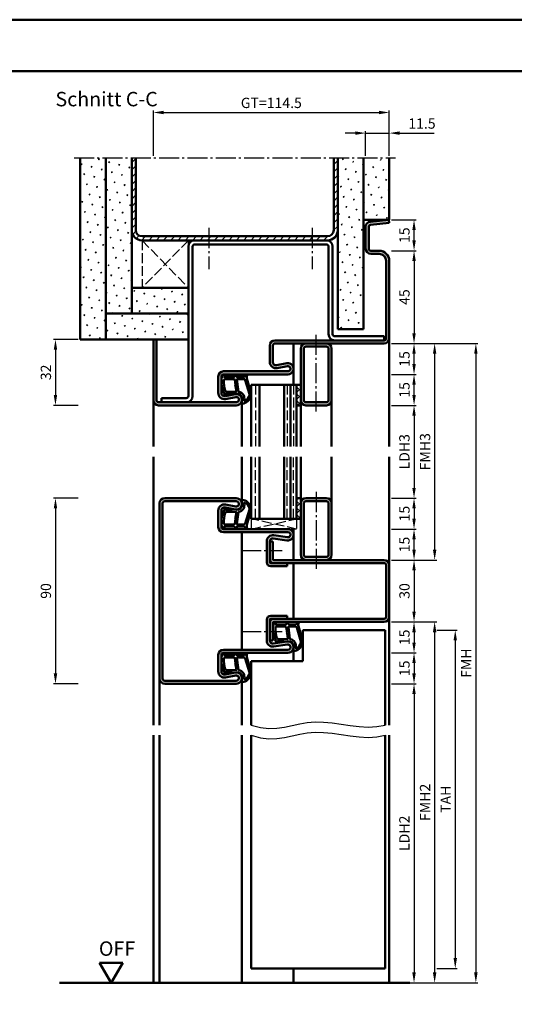
# Model space of a CAD drawing. Units: millimetres. Extents: x 0 to 6300, y -31 to 743.
# Drawn here: x 5795 to 6035, y 265 to 743 of the extents above; entities that cross this region are included whole.
import ezdxf

# ---------------------------------------------------------------- set-up
doc = ezdxf.new("R2010")
doc.units = ezdxf.units.MM
doc.linetypes.add('AM_DIN_F_W050', pattern=[6.25, 4.75, -1.5])
doc.linetypes.add('AM_DIN_G_W050', pattern=[13.75, 9.75, -1.5, 1, -1.5])
for name, color, linetype, lineweight in [('AM_0', 7, 'Continuous', 50), ('AM_1', 14, 'Continuous', 50), ('AM_3', 6, 'AM_DIN_F_W050', 25), ('AM_4', 3, 'Continuous', 25), ('AM_5', 3, 'Continuous', 25), ('AM_7', 4, 'AM_DIN_G_W050', 25), ('AM_8', 1, 'Continuous', 25), ('AM_BOR', 7, 'Continuous', 50)]:
    doc.layers.add(name, color=color, linetype=linetype, lineweight=lineweight)
doc.layers.add('AM_12', color=7, linetype='Continuous', lineweight=50, plot=False)
doc.styles.get("Standard").update_dxf_attribs({"font": 'ISOCP.SHX'})
doc.dimstyles.new('AM_DIN$0', dxfattribs={"dimtxt": 5, "dimasz": 5, "dimexe": 1, "dimexo": 1, "dimgap": 1.5, "dimtad": 1, "dimdsep": 46, "dimtxsty": 'Standard', "dimcen": 0, "dimclrd": 256, "dimclre": 256, "dimclrt": 2, "dimazin": 2, "dimtp": 0.1, "dimtm": 0.1, "dimtfac": 0.71, "dimtmove": 0, "dimatfit": 3, "dimfxl": 0, "dimlwd": -1, "dimlwe": -1, "dimarcsym": 0})
pattern_1 = [(135, (9562, 67), (-1.6263456, -1.6263456), []), (225, (9562, 67), (1.6263456, -1.6263456), [])]
pattern_2 = [(45, (9562, 67), (-1.314801, 4.906903), [0.635, -4.445]), (135, (9562.2245, 67.2245), (-4.9069032, 1.3148007), [0.3175, -8.481318]), (135, (9562.2806, 67.2806), (-4.9069032, 1.3148007), [0.254, -8.544818]), (135, (9562.1684, 67.1684), (-4.9069032, 1.3148007), [0.254, -8.544818]), (105, (9562.3368, 67.3368), (-4.906903, 1.314801), [0.2032, -4.8768]), (165, (9562.1123, 67.1122), (-3.5921024, -3.5921024), [0.2032, -4.8768])]

# ---------------------------------------------------------------- blocks, each defined once
blk = doc.blocks.new('DIN_A3_BOS')
at = {"layer": 'AM_12'}
blk.add_lwpolyline([(0, 0), (420, 0), (420, 297), (0, 297)], close=True, dxfattribs=at)
at = {"layer": 'AM_BOR'}
blk.add_lwpolyline([(20, 10), (410, 10), (410, 287), (20, 287)], close=True, dxfattribs=at)
blk = doc.blocks.new('*D464')
at = {"layer": 'AM_5', "linetype": 'ByBlock'}
for p, q in [((5823, 510.5), (5811, 510.5)), ((5812, 505.5), (5812, 425.5)), ((5823, 420.5), (5811, 420.5))]:
    blk.add_line(p, q, dxfattribs=at)
at = {"layer": 'AM_5'}
for points in [[(5811.17, 505.5), (5812.83, 505.5), (5812, 510.5)], [(5811.17, 425.5), (5812.83, 425.5), (5812, 420.5)]]:
    blk.add_solid(points, dxfattribs=at)
at = {"layer": 'Defpoints', "color": 0}
for p in [(5824, 510.5), (5812, 420.5), (5824, 420.5)]:
    blk.add_point(p, dxfattribs=at)
at = {"layer": 'AM_5', "color": 2, "insert": (5808, 465.5), "char_height": 5, "attachment_point": 5, "rotation": 90}
blk.add_mtext('90', dxfattribs=at)
blk = doc.blocks.new('*D468')
at = {"layer": 'AM_5', "linetype": 'ByBlock'}
for p, q in [((5975, 555.5), (5987, 555.5)), ((5986, 550.5), (5986, 515.5)), ((5975, 510.5), (5987, 510.5))]:
    blk.add_line(p, q, dxfattribs=at)
at = {"layer": 'AM_5'}
for points in [[(5985.17, 550.5), (5986.83, 550.5), (5986, 555.5)], [(5985.17, 515.5), (5986.83, 515.5), (5986, 510.5)]]:
    blk.add_solid(points, dxfattribs=at)
at = {"layer": 'Defpoints', "color": 0}
for p in [(5974, 555.5), (5974, 510.5), (5986, 510.5)]:
    blk.add_point(p, dxfattribs=at)
at = {"layer": 'AM_5', "color": 2, "insert": (5981.97, 533), "char_height": 5, "attachment_point": 5, "rotation": 90}
blk.add_mtext('LDH3', dxfattribs=at)
blk = doc.blocks.new('*D469')
at = {"layer": 'AM_5', "linetype": 'ByBlock'}
for p, q in [((5975, 510.5), (5987, 510.5)), ((5986, 505.5), (5986, 500.5)), ((5975, 495.5), (5987, 495.5))]:
    blk.add_line(p, q, dxfattribs=at)
at = {"layer": 'AM_5'}
for points in [[(5985.17, 505.5), (5986.83, 505.5), (5986, 510.5)], [(5985.17, 500.5), (5986.83, 500.5), (5986, 495.5)]]:
    blk.add_solid(points, dxfattribs=at)
at = {"layer": 'Defpoints', "color": 0}
for p in [(5974, 510.5), (5974, 495.5), (5986, 495.5)]:
    blk.add_point(p, dxfattribs=at)
at = {"layer": 'AM_5', "color": 2, "insert": (5982, 503), "char_height": 5, "attachment_point": 5, "rotation": 90}
blk.add_mtext('15', dxfattribs=at)
blk = doc.blocks.new('*D470')
at = {"layer": 'AM_5', "linetype": 'ByBlock'}
for p, q in [((5975, 495.5), (5987, 495.5)), ((5986, 485.5), (5986, 490.5)), ((5975, 480.5), (5987, 480.5))]:
    blk.add_line(p, q, dxfattribs=at)
at = {"layer": 'AM_5'}
for points in [[(5985.17, 490.5), (5986.83, 490.5), (5986, 495.5)], [(5985.17, 485.5), (5986.83, 485.5), (5986, 480.5)]]:
    blk.add_solid(points, dxfattribs=at)
at = {"layer": 'Defpoints', "color": 0}
for p in [(5974, 495.5), (5986, 495.5), (5974, 480.5)]:
    blk.add_point(p, dxfattribs=at)
at = {"layer": 'AM_5', "color": 2, "insert": (5982, 488), "char_height": 5, "attachment_point": 5, "rotation": 90}
blk.add_mtext('15', dxfattribs=at)
blk = doc.blocks.new('*D471')
at = {"layer": 'AM_5', "linetype": 'ByBlock'}
for p, q in [((5975, 480.5), (5987, 480.5)), ((5986, 475.5), (5986, 455.5)), ((5975, 450.5), (5987, 450.5))]:
    blk.add_line(p, q, dxfattribs=at)
at = {"layer": 'AM_5'}
for points in [[(5985.17, 475.5), (5986.83, 475.5), (5986, 480.5)], [(5985.17, 455.5), (5986.83, 455.5), (5986, 450.5)]]:
    blk.add_solid(points, dxfattribs=at)
at = {"layer": 'Defpoints', "color": 0}
for p in [(5974, 480.5), (5974, 450.5), (5986, 450.5)]:
    blk.add_point(p, dxfattribs=at)
at = {"layer": 'AM_5', "color": 2, "insert": (5982, 465.5), "char_height": 5, "attachment_point": 5, "rotation": 90}
blk.add_mtext('30', dxfattribs=at)
blk = doc.blocks.new('*D472')
at = {"layer": 'AM_5', "linetype": 'ByBlock'}
for p, q in [((5975, 450.5), (5987, 450.5)), ((5986, 445.5), (5986, 440.5)), ((5975, 435.5), (5987, 435.5))]:
    blk.add_line(p, q, dxfattribs=at)
at = {"layer": 'AM_5'}
for points in [[(5985.17, 445.5), (5986.83, 445.5), (5986, 450.5)], [(5985.17, 440.5), (5986.83, 440.5), (5986, 435.5)]]:
    blk.add_solid(points, dxfattribs=at)
at = {"layer": 'Defpoints', "color": 0}
for p in [(5974, 450.5), (5974, 435.5), (5986, 435.5)]:
    blk.add_point(p, dxfattribs=at)
at = {"layer": 'AM_5', "color": 2, "insert": (5982, 443), "char_height": 5, "attachment_point": 5, "rotation": 90}
blk.add_mtext('15', dxfattribs=at)
blk = doc.blocks.new('*D473')
at = {"layer": 'AM_5', "linetype": 'ByBlock'}
for p, q in [((5975, 435.5), (5987, 435.5)), ((5986, 430.5), (5986, 425.5)), ((5975, 420.5), (5987, 420.5))]:
    blk.add_line(p, q, dxfattribs=at)
at = {"layer": 'AM_5'}
for points in [[(5985.17, 430.5), (5986.83, 430.5), (5986, 435.5)], [(5985.17, 425.5), (5986.83, 425.5), (5986, 420.5)]]:
    blk.add_solid(points, dxfattribs=at)
at = {"layer": 'Defpoints', "color": 0}
for p in [(5974, 435.5), (5974, 420.5), (5986, 420.5)]:
    blk.add_point(p, dxfattribs=at)
at = {"layer": 'AM_5', "color": 2, "insert": (5982, 428), "char_height": 5, "attachment_point": 5, "rotation": 90}
blk.add_mtext('15', dxfattribs=at)
blk = doc.blocks.new('*D474')
at = {"layer": 'AM_5', "linetype": 'ByBlock'}
for p, q in [((5975, 420.5), (5987, 420.5)), ((5986, 415.5), (5986, 280.5)), ((5975, 275.5), (5987, 275.5))]:
    blk.add_line(p, q, dxfattribs=at)
at = {"layer": 'AM_5'}
for points in [[(5985.17, 415.5), (5986.83, 415.5), (5986, 420.5)], [(5985.17, 280.5), (5986.83, 280.5), (5986, 275.5)]]:
    blk.add_solid(points, dxfattribs=at)
at = {"layer": 'Defpoints', "color": 0}
for p in [(5974, 420.5), (5974, 275.5), (5986, 275.5)]:
    blk.add_point(p, dxfattribs=at)
at = {"layer": 'AM_5', "color": 2, "insert": (5981.97, 348), "char_height": 5, "attachment_point": 5, "rotation": 90}
blk.add_mtext('LDH2', dxfattribs=at)
blk = doc.blocks.new('*D475')
at = {"layer": 'AM_5', "linetype": 'ByBlock'}
for p, q in [((5975, 450.5), (5997, 450.5)), ((5996, 445.5), (5996, 280.5)), ((5975, 275.5), (5997, 275.5))]:
    blk.add_line(p, q, dxfattribs=at)
at = {"layer": 'AM_5'}
for points in [[(5995.17, 445.5), (5996.83, 445.5), (5996, 450.5)], [(5995.17, 280.5), (5996.83, 280.5), (5996, 275.5)]]:
    blk.add_solid(points, dxfattribs=at)
at = {"layer": 'Defpoints', "color": 0}
for p in [(5974, 450.5), (5974, 275.5), (5996, 275.5)]:
    blk.add_point(p, dxfattribs=at)
at = {"layer": 'AM_5', "color": 2, "insert": (5992, 363), "char_height": 5, "attachment_point": 5, "rotation": 90}
blk.add_mtext('FMH2', dxfattribs=at)
blk = doc.blocks.new('*D476')
at = {"layer": 'AM_5', "linetype": 'ByBlock'}
for p, q in [((5997, 446.5), (6007, 446.5)), ((6006, 441.5), (6006, 287.5)), ((5997, 282.5), (6007, 282.5))]:
    blk.add_line(p, q, dxfattribs=at)
at = {"layer": 'AM_5'}
for points in [[(6005.17, 441.5), (6006.83, 441.5), (6006, 446.5)], [(6005.17, 287.5), (6006.83, 287.5), (6006, 282.5)]]:
    blk.add_solid(points, dxfattribs=at)
at = {"layer": 'Defpoints', "color": 0}
for p in [(5996, 446.5), (5996, 282.5), (6006, 282.5)]:
    blk.add_point(p, dxfattribs=at)
at = {"layer": 'AM_5', "color": 2, "insert": (6002, 364.5), "char_height": 5, "attachment_point": 5, "rotation": 90}
blk.add_mtext('TAH', dxfattribs=at)
blk = doc.blocks.new('*D498')
at = {"layer": 'AM_5', "linetype": 'ByBlock'}
for p, q in [((5975, 570.5), (5987, 570.5)), ((5986, 560.5), (5986, 565.5)), ((5975, 555.5), (5987, 555.5))]:
    blk.add_line(p, q, dxfattribs=at)
at = {"layer": 'AM_5'}
for points in [[(5985.17, 565.5), (5986.83, 565.5), (5986, 570.5)], [(5985.17, 560.5), (5986.83, 560.5), (5986, 555.5)]]:
    blk.add_solid(points, dxfattribs=at)
at = {"layer": 'Defpoints', "color": 0}
for p in [(5974, 570.5), (5986, 570.5), (5974, 555.5)]:
    blk.add_point(p, dxfattribs=at)
at = {"layer": 'AM_5', "color": 2, "insert": (5982, 563), "char_height": 5, "attachment_point": 5, "rotation": 90}
blk.add_mtext('15', dxfattribs=at)
blk = doc.blocks.new('*D499')
at = {"layer": 'AM_5', "linetype": 'ByBlock'}
for p, q in [((5975, 585.5), (5987, 585.5)), ((5986, 575.5), (5986, 580.5)), ((5975, 570.5), (5987, 570.5))]:
    blk.add_line(p, q, dxfattribs=at)
at = {"layer": 'AM_5'}
for points in [[(5985.17, 580.5), (5986.83, 580.5), (5986, 585.5)], [(5985.17, 575.5), (5986.83, 575.5), (5986, 570.5)]]:
    blk.add_solid(points, dxfattribs=at)
at = {"layer": 'Defpoints', "color": 0}
for p in [(5974, 585.5), (5986, 585.5), (5974, 570.5)]:
    blk.add_point(p, dxfattribs=at)
at = {"layer": 'AM_5', "color": 2, "insert": (5982, 578), "char_height": 5, "attachment_point": 5, "rotation": 90}
blk.add_mtext('15', dxfattribs=at)
blk = doc.blocks.new('*D500')
at = {"layer": 'AM_5', "linetype": 'ByBlock'}
for p, q in [((5975, 630.5), (5987, 630.5)), ((5986, 625.5), (5986, 590.5)), ((5975, 585.5), (5987, 585.5))]:
    blk.add_line(p, q, dxfattribs=at)
at = {"layer": 'AM_5'}
for points in [[(5985.17, 625.5), (5986.83, 625.5), (5986, 630.5)], [(5985.17, 590.5), (5986.83, 590.5), (5986, 585.5)]]:
    blk.add_solid(points, dxfattribs=at)
at = {"layer": 'Defpoints', "color": 0}
for p in [(5974, 630.5), (5974, 585.5), (5986, 585.5)]:
    blk.add_point(p, dxfattribs=at)
at = {"layer": 'AM_5', "color": 2, "insert": (5982, 608), "char_height": 5, "attachment_point": 5, "rotation": 90}
blk.add_mtext('45', dxfattribs=at)
blk = doc.blocks.new('*D501')
at = {"layer": 'AM_5', "linetype": 'ByBlock'}
for p, q in [((5975, 645.5), (5987, 645.5)), ((5986, 635.5), (5986, 640.5)), ((5975, 630.5), (5987, 630.5))]:
    blk.add_line(p, q, dxfattribs=at)
at = {"layer": 'AM_5'}
for points in [[(5985.17, 640.5), (5986.83, 640.5), (5986, 645.5)], [(5985.17, 635.5), (5986.83, 635.5), (5986, 630.5)]]:
    blk.add_solid(points, dxfattribs=at)
at = {"layer": 'Defpoints', "color": 0}
for p in [(5974, 645.5), (5986, 645.5), (5974, 630.5)]:
    blk.add_point(p, dxfattribs=at)
at = {"layer": 'AM_5', "color": 2, "insert": (5982, 638), "char_height": 5, "attachment_point": 5, "rotation": 90}
blk.add_mtext('15', dxfattribs=at)
blk = doc.blocks.new('*D502')
at = {"layer": 'AM_5', "linetype": 'ByBlock'}
for p, q in [((5823, 587.5), (5811, 587.5)), ((5812, 582.5), (5812, 560.5)), ((5823, 555.5), (5811, 555.5))]:
    blk.add_line(p, q, dxfattribs=at)
at = {"layer": 'AM_5'}
for points in [[(5811.17, 582.5), (5812.83, 582.5), (5812, 587.5)], [(5811.17, 560.5), (5812.83, 560.5), (5812, 555.5)]]:
    blk.add_solid(points, dxfattribs=at)
at = {"layer": 'Defpoints', "color": 0}
for p in [(5824, 587.5), (5812, 555.5), (5824, 555.5)]:
    blk.add_point(p, dxfattribs=at)
at = {"layer": 'AM_5', "color": 2, "insert": (5808, 571.5), "char_height": 5, "attachment_point": 5, "rotation": 90}
blk.add_mtext('32', dxfattribs=at)
blk = doc.blocks.new('*D504')
at = {"layer": 'AM_5', "linetype": 'ByBlock'}
for p, q in [((5957.5, 687.5), (5952.5, 687.5)), ((5962.5, 676.5), (5962.5, 688.5)), ((5962.5, 687.5), (5974, 687.5)), ((5974, 676.5), (5974, 688.5)), ((5979, 687.5), (5995.71, 687.5))]:
    blk.add_line(p, q, dxfattribs=at)
at = {"layer": 'AM_5'}
for points in [[(5957.5, 688.33), (5957.5, 686.67), (5962.5, 687.5)], [(5979, 688.33), (5979, 686.67), (5974, 687.5)]]:
    blk.add_solid(points, dxfattribs=at)
at = {"layer": 'Defpoints', "color": 0}
for p in [(5974, 687.5), (5962.5, 675.5), (5974, 675.5)]:
    blk.add_point(p, dxfattribs=at)
at = {"layer": 'AM_5', "color": 2, "insert": (5989.85, 691.5), "char_height": 5, "attachment_point": 5}
blk.add_mtext('11.5', dxfattribs=at)
blk = doc.blocks.new('*D505')
at = {"layer": 'AM_5', "linetype": 'ByBlock'}
for p, q in [((5859.5, 676.5), (5859.5, 698.5)), ((5864.5, 697.5), (5969, 697.5)), ((5974, 676.5), (5974, 698.5))]:
    blk.add_line(p, q, dxfattribs=at)
at = {"layer": 'AM_5'}
for points in [[(5864.5, 698.33), (5864.5, 696.67), (5859.5, 697.5)], [(5969, 698.33), (5969, 696.67), (5974, 697.5)]]:
    blk.add_solid(points, dxfattribs=at)
at = {"layer": 'Defpoints', "color": 0}
for p in [(5974, 697.5), (5859.5, 675.5), (5974, 675.5)]:
    blk.add_point(p, dxfattribs=at)
at = {"layer": 'AM_5', "color": 2, "insert": (5916.75, 701.51), "char_height": 5, "attachment_point": 5}
blk.add_mtext('GT=114.5', dxfattribs=at)
blk = doc.blocks.new('*D506')
at = {"layer": 'AM_5', "linetype": 'ByBlock'}
for p, q in [((5975, 585.5), (5997, 585.5)), ((5996, 580.5), (5996, 485.5)), ((5975, 480.5), (5997, 480.5))]:
    blk.add_line(p, q, dxfattribs=at)
at = {"layer": 'AM_5'}
for points in [[(5995.17, 580.5), (5996.83, 580.5), (5996, 585.5)], [(5995.17, 485.5), (5996.83, 485.5), (5996, 480.5)]]:
    blk.add_solid(points, dxfattribs=at)
at = {"layer": 'Defpoints', "color": 0}
for p in [(5974, 585.5), (5974, 480.5), (5996, 480.5)]:
    blk.add_point(p, dxfattribs=at)
at = {"layer": 'AM_5', "color": 2, "insert": (5992, 533), "char_height": 5, "attachment_point": 5, "rotation": 90}
blk.add_mtext('FMH3', dxfattribs=at)
blk = doc.blocks.new('*D503')
at = {"layer": 'AM_5', "linetype": 'ByBlock'}
for p, q in [((5975, 585.5), (6017, 585.5)), ((6016, 580.5), (6016, 280.5)), ((5975, 275.5), (6017, 275.5))]:
    blk.add_line(p, q, dxfattribs=at)
at = {"layer": 'AM_5'}
for points in [[(6015.17, 580.5), (6016.83, 580.5), (6016, 585.5)], [(6015.17, 280.5), (6016.83, 280.5), (6016, 275.5)]]:
    blk.add_solid(points, dxfattribs=at)
at = {"layer": 'Defpoints', "color": 0}
for p in [(5974, 585.5), (5974, 275.5), (6016, 275.5)]:
    blk.add_point(p, dxfattribs=at)
at = {"layer": 'AM_5', "color": 2, "insert": (6012, 430.5), "char_height": 5, "attachment_point": 5, "rotation": 90}
blk.add_mtext('FMH', dxfattribs=at)
blk = doc.blocks.new('OFF Symbol ab Maßstab 1 2.5')
at = {"layer": 'AM_0'}
for p, q in [((5.62, 9.74), (-5.62, 9.74)), ((0, 0), (-5.62, 9.74)), ((0, 0), (5.62, 9.74))]:
    blk.add_line(p, q, dxfattribs=at)
at = {"layer": 'AM_0', "insert": (-5.92, 20.09), "char_height": 7, "width": 28.3139, "attachment_point": 1}
blk.add_mtext('OFF', dxfattribs=at)

msp = doc.modelspace()

# ---------------------------------------------------------------- hatches: boundary and pattern name
at = {"layer": 'AM_8'}
h = msp.add_hatch(dxfattribs=at)
h.set_pattern_fill('SWAMP', color=256, scale=0.2, angle=45)
h.set_pattern_definition(pattern_2)
h.paths.add_polyline_path([(5836.5, 675.5), (5824, 675.5), (5824, 587.5), (5836.5, 587.5)])
h = msp.add_hatch(dxfattribs=at)
h.set_pattern_fill('SWAMP', color=256, scale=0.2, angle=45)
h.set_pattern_definition(pattern_2)
h.paths.add_polyline_path([(5849, 675.5), (5836.5, 675.5), (5836.5, 600), (5849, 600)])
h = msp.add_hatch(dxfattribs=at)
h.set_pattern_fill('_U', color=256, scale=2.5, angle=45, pattern_type=0)
h.set_pattern_definition([(45, (9562, 87), (-1.767767, 1.767767), [])])
h.paths.add_polyline_path([(5854, 637.5, -0.4142136), (5851, 640.5), (5851, 675.5), (5849, 675.5), (5849, 640.5, 0.4142136), (5854, 635.5), (5944, 635.5, 0.4142136), (5949, 640.5), (5949, 675.5), (5947, 675.5), (5947, 640.5, -0.4142136), (5944, 637.5)])
h = msp.add_hatch(dxfattribs=at)
h.set_pattern_fill('SWAMP', color=256, scale=0.2, angle=45)
h.set_pattern_definition(pattern_2)
h.paths.add_polyline_path([(5949, 592.5), (5961.5, 592.5), (5961.5, 675.5), (5949, 675.5)])
h = msp.add_hatch(dxfattribs=at)
h.set_pattern_fill('SWAMP', color=256, scale=0.2, angle=45)
h.set_pattern_definition(pattern_2)
h.paths.add_polyline_path([(5961.5, 645.5), (5974, 645.5), (5974, 675.5), (5961.5, 675.5)])
h = msp.add_hatch(color=256, dxfattribs=at)
h.dxf.hatch_style = 1
h.paths.add_polyline_path([(5974, 625.5, 0.4142136), (5969, 630.5), (5965, 630.5, -0.4142136), (5964, 631.5), (5964, 642.057, -0.383864), (5964.895, 643.051), (5974, 644.008), (5973.843, 645.5), (5964.739, 644.543, 0.383864), (5962.5, 642.057), (5962.5, 631.5, 0.4142136), (5965, 629), (5969, 629, -0.4142136), (5972.5, 625.5), (5972.5, 588, -0.4142136), (5971.5, 587), (5918.5, 587, 0.4142136), (5916, 584.5), (5916, 576.5, 0.4693847), (5919.551, 573.551), (5924.521, 574.479, -1.0968549), (5924.75, 572), (5893.5, 572, 0.4142136), (5891, 569.5), (5891, 561.5, 0.4693847), (5894.551, 558.551), (5899.521, 559.479, -1.0968549), (5899.75, 557), (5862, 557, -0.4142136), (5861, 558), (5861, 587.5), (5859.5, 587.5), (5859.5, 558, 0.4142136), (5862, 555.5), (5899.75, 555.5, 1.0968549), (5899.245, 560.953), (5894.275, 560.025, -0.4693847), (5892.5, 561.5), (5892.5, 569.5, -0.4142136), (5893.5, 570.5), (5924.75, 570.5, 1.0968549), (5924.245, 575.953), (5919.275, 575.025, -0.4693847), (5917.5, 576.5), (5917.5, 584.5, -0.4142136), (5918.5, 585.5), (5971.5, 585.5, 0.4142136), (5974, 588)])
h = msp.add_hatch(dxfattribs=at)
h.set_pattern_fill('SWAMP', color=256, scale=0.2, angle=45)
h.set_pattern_definition(pattern_2)
h.paths.add_polyline_path([(5876.5, 600), (5876.5, 612.5), (5849, 612.5), (5849, 600)])
h = msp.add_hatch(dxfattribs=at)
h.set_pattern_fill('SWAMP', color=256, scale=0.2, angle=45)
h.set_pattern_definition(pattern_2)
h.paths.add_polyline_path([(5836.5, 600), (5836.5, 587.5), (5876.5, 587.5), (5876.5, 600)])
h = msp.add_hatch(color=256, dxfattribs=at)
h.dxf.hatch_style = 1
h.paths.add_polyline_path([(5943.5, 555.5, 0.4142136), (5946, 558), (5946, 583, 0.4142136), (5943.5, 585.5), (5933.5, 585.5, 0.4142136), (5931, 583), (5931, 558, 0.4142136), (5933.5, 555.5)])
h.paths.add_polyline_path([(5943.5, 557), (5933.5, 557, -0.4142136), (5932.5, 558), (5932.5, 583, -0.4142136), (5933.5, 584), (5943.5, 584, -0.4142136), (5944.5, 583), (5944.5, 558, -0.4142136)], flags=16)
h = msp.add_hatch(dxfattribs=at)
h.set_pattern_fill('_U', color=256, scale=2.3, angle=135, double=1, pattern_type=0)
h.set_pattern_definition(pattern_1)
h.paths.add_polyline_path([(5929, 565.5), (5929, 555.5), (5931, 555.5), (5931, 565.5)])
h = msp.add_hatch(color=256, dxfattribs=at)
h.dxf.hatch_style = 1
h.paths.add_polyline_path([(5924.75, 494, -1.0753541), (5924.569, 491.513), (5917.934, 492.483, 0.4574018), (5914.5, 489.515), (5914.5, 479.5, 0.4142136), (5916.5, 477.5), (5924.5, 477.5), (5924.5, 479), (5916.5, 479, -0.4142136), (5916, 479.5), (5916, 489.515, -0.4574018), (5917.717, 490.999), (5924.352, 490.029, 1.0753541), (5924.75, 495.5), (5893.5, 495.5, -0.4142136), (5892.5, 496.5), (5892.5, 504.5, -0.4693847), (5894.275, 505.975), (5899.245, 505.047, 1.0968549), (5899.75, 510.5), (5865, 510.5, 0.4142136), (5862.5, 508), (5862.5, 423, 0.4142136), (5865, 420.5), (5899.75, 420.5, 1.0968549), (5899.245, 425.953), (5894.275, 425.025, -0.4693847), (5892.5, 426.5), (5892.5, 434.5, -0.4142136), (5893.5, 435.5), (5924.75, 435.5, 1.0753541), (5924.352, 440.971), (5917.717, 440.001, -0.4574018), (5916, 441.485), (5916, 451.5, -0.4142136), (5916.5, 452), (5924.5, 452), (5924.5, 453.5), (5916.5, 453.5, 0.4142136), (5914.5, 451.5), (5914.5, 441.485, 0.4574018), (5917.934, 438.517), (5924.569, 439.487, -1.0753541), (5924.75, 437), (5893.5, 437, 0.4142136), (5891, 434.5), (5891, 426.5, 0.4693847), (5894.551, 423.551), (5899.521, 424.479, -1.0968549), (5899.75, 422), (5865, 422, -0.4142136), (5864, 423), (5864, 508, -0.4142136), (5865, 509), (5899.75, 509, -1.0968549), (5899.521, 506.521), (5894.551, 507.449, 0.4693847), (5891, 504.5), (5891, 496.5, 0.4142136), (5893.5, 494)])
h = msp.add_hatch(dxfattribs=at)
h.set_pattern_fill('_U', color=256, scale=2.3, angle=135, double=1, pattern_type=0)
h.set_pattern_definition(pattern_1)
h.paths.add_polyline_path([(5931, 500.5), (5931, 510.5), (5929, 510.5), (5929, 500.5)])
h = msp.add_hatch(color=256, dxfattribs=at)
h.dxf.hatch_style = 1
h.paths.add_polyline_path([(5933.5, 480.5), (5943.5, 480.5, 0.4142136), (5946, 483), (5946, 508, 0.4142136), (5943.5, 510.5), (5933.5, 510.5, 0.4142136), (5931, 508), (5931, 483, 0.4142136)])
h.paths.add_polyline_path([(5944.5, 483, -0.4142136), (5943.5, 482), (5933.5, 482, -0.4142136), (5932.5, 483), (5932.5, 508, -0.4142136), (5933.5, 509), (5943.5, 509, -0.4142136), (5944.5, 508)], flags=16)
h = msp.add_hatch(color=256, dxfattribs=at)
h.dxf.hatch_style = 1
h.paths.add_polyline_path([(5918, 480.5, -0.4142136), (5917.5, 481), (5917.5, 489.5), (5916, 489.5), (5916, 481, 0.4142136), (5918, 479), (5971.5, 479, -0.4142136), (5972.5, 478), (5972.5, 453, -0.4142136), (5971.5, 452), (5918, 452, 0.4142136), (5916, 450), (5916, 441.5), (5917.5, 441.5), (5917.5, 450, -0.4142136), (5918, 450.5), (5971.5, 450.5, 0.4142136), (5974, 453), (5974, 478, 0.4142136), (5971.5, 480.5)])

# ---------------------------------------------------------------- linework, layer by layer
at = {"layer": 'AM_0'}
for p, q in [((5824, 587.5), (5824, 675.5)), ((5836.5, 587.5), (5836.5, 675.5)), ((5849, 600), (5849, 675.5)), ((5851, 640.5), (5851, 675.5)), ((5947, 640.5), (5947, 675.5)), ((5949, 592.5), (5949, 675.5)), ((5961.5, 592.5), (5961.5, 675.5)), ((5974, 645.5), (5974, 675.5)), ((5961.5, 645.5), (5974, 645.5)), ((5973.843, 645.5), (5964.739, 644.543)), ((5973.843, 645.5), (5974, 644.008)), ((5962.5, 642.057), (5962.5, 631.5)), ((5964, 642.057), (5964, 631.5)), ((5974, 644.008), (5964.895, 643.051)), ((5854, 637.5), (5944, 637.5)), ((5854, 635.5), (5944, 635.5)), ((5876.5, 560), (5876.5, 632.5)), ((5878.5, 560), (5878.5, 632.5)), ((5879.5, 633.5), (5943.5, 633.5)), ((5944.5, 590), (5944.5, 632.5)), ((5946.5, 590), (5946.5, 632.5)), ((5965, 630.5), (5969, 630.5)), ((5965, 629), (5969, 629)), ((5972.5, 625.5), (5972.5, 588)), ((5974, 625.5), (5974, 588)), ((5849, 612.5), (5876.5, 612.5)), ((5836.5, 600), (5876.5, 600)), ((5949, 592.5), (5961.5, 592.5)), ((5824, 587.5), (5876.5, 587.5)), ((5859.5, 587.5), (5859.5, 558)), ((5861, 587.5), (5861, 558)), ((5971.5, 589), (5947.5, 589)), ((5971.5, 587), (5971.5, 589)), ((5916, 576.5), (5916, 584.5)), ((5917.5, 576.5), (5917.5, 584.5)), ((5918.5, 587), (5971.5, 587)), ((5971.5, 585.5), (5918.5, 585.5)), ((5931, 555.5), (5931, 583)), ((5932.5, 558), (5932.5, 583)), ((5943.5, 584), (5933.5, 584)), ((5944.5, 558), (5944.5, 583)), ((5946, 558), (5946, 583)), ((5924.245, 575.953), (5919.275, 575.025)), ((5924.521, 574.479), (5919.551, 573.551)), ((5891, 561.5), (5891, 569.5)), ((5892.5, 561.5), (5892.5, 569.5)), ((5893.5, 572), (5924.75, 572)), ((5893.5, 570.5), (5924.75, 570.5)), ((5931, 565.5), (5907, 565.5)), ((5907, 565.5), (5907, 535.5)), ((5911, 565.5), (5911, 535.5)), ((5923, 565.5), (5923, 535.5)), ((5926, 565.5), (5926, 535.5)), ((5929, 565.5), (5929, 535.5)), ((5863.5, 559), (5875.5, 559)), ((5863.5, 559), (5863.5, 557)), ((5899.245, 560.953), (5894.275, 560.025)), ((5899.521, 559.479), (5894.551, 558.551)), ((5862, 557), (5899.75, 557)), ((5862, 555.5), (5899.75, 555.5)), ((5929, 555.5), (5931, 555.5)), ((5933.5, 557), (5943.5, 557)), ((5933.5, 555.5), (5943.5, 555.5)), ((5907, 500.5), (5907, 530.5)), ((5911, 500.5), (5911, 530.5)), ((5923, 500.5), (5923, 530.5)), ((5926, 500.5), (5926, 530.5)), ((5929, 500.5), (5929, 530.5)), ((5862.5, 508), (5862.5, 423)), ((5864, 508), (5864, 423)), ((5899.75, 510.5), (5865, 510.5)), ((5899.75, 509), (5865, 509)), ((5899.521, 506.521), (5894.551, 507.449)), ((5929, 510.5), (5931, 510.5)), ((5931, 510.5), (5931, 483)), ((5932.5, 508), (5932.5, 483)), ((5933.5, 510.5), (5943.5, 510.5)), ((5933.5, 509), (5943.5, 509)), ((5944.5, 508), (5944.5, 483)), ((5946, 508), (5946, 483)), ((5891, 504.5), (5891, 496.5)), ((5892.5, 504.5), (5892.5, 496.5)), ((5899.245, 505.047), (5894.275, 505.975)), ((5931, 500.5), (5907, 500.5)), ((5893.5, 495.5), (5924.75, 495.5)), ((5893.5, 494), (5924.75, 494)), ((5917.934, 492.483), (5924.569, 491.513)), ((5914.5, 489.515), (5914.5, 479.5)), ((5916, 489.515), (5916, 479.5)), ((5916, 489.5), (5917.5, 489.5)), ((5917.5, 481), (5917.5, 489.5)), ((5917.717, 490.999), (5924.352, 490.029)), ((5971.5, 479), (5916.5, 479)), ((5916.5, 477.5), (5924.5, 477.5)), ((5971.5, 480.5), (5918, 480.5)), ((5924.5, 477.5), (5924.5, 479)), ((5943.5, 482), (5933.5, 482)), ((5972.5, 478), (5972.5, 453)), ((5974, 478), (5974, 453)), ((5914.5, 441.485), (5914.5, 451.5)), ((5916, 441.485), (5916, 451.5)), ((5916.5, 453.5), (5924.5, 453.5)), ((5971.5, 452), (5916.5, 452)), ((5917.5, 450), (5917.5, 441.5)), ((5971.5, 450.5), (5918, 450.5)), ((5924.5, 453.5), (5924.5, 452)), ((5932, 446.5), (5972, 446.5)), ((5932, 446.5), (5932, 431.5)), ((5972, 400.5), (5972, 446.5)), ((5916, 441.5), (5917.5, 441.5)), ((5917.717, 440.001), (5924.352, 440.971)), ((5917.934, 438.517), (5924.569, 439.487)), ((5891, 426.5), (5891, 434.5)), ((5892.5, 426.5), (5892.5, 434.5)), ((5893.5, 437), (5924.75, 437)), ((5893.5, 435.5), (5924.75, 435.5)), ((5907, 400.5), (5907, 431.5)), ((5907, 431.5), (5932, 431.5)), ((5899.245, 425.953), (5894.275, 425.025)), ((5899.75, 422), (5865, 422)), ((5899.75, 420.5), (5865, 420.5)), ((5899.521, 424.479), (5894.551, 423.551)), ((5907, 282.5), (5907, 395.5)), ((5972, 282.5), (5972, 395.5)), ((5907, 282.5), (5972, 282.5)), ((5984, 275.5), (5814, 275.5))]:
    msp.add_line(p, q, dxfattribs=at)
for centre, radius, start, end in [((5965, 642.057), 2.5, 96, 180), ((5854, 640.5), 5, 180, 270), ((5854, 640.5), 3, 180, 270), ((5944, 640.5), 5, 270, 0), ((5944, 640.5), 3, 270, 0), ((5965, 642.057), 1, 96, 180), ((5879.5, 632.5), 3, 90, 180), ((5943.5, 632.5), 3, 0, 90), ((5879.5, 632.5), 1, 90, 180), ((5943.5, 632.5), 1, 0, 90), ((5965, 631.5), 2.5, 180, 270), ((5965, 631.5), 1, 180, 270), ((5969, 625.5), 5, 0, 90), ((5969, 625.5), 3.5, 0, 90), ((5947.5, 590), 3, 180, 270), ((5947.5, 590), 1, 180, 270), ((5971.5, 588), 1, 270, 0), ((5971.5, 588), 2.5, 270, 0), ((5918.5, 584.5), 2.5, 90, 180), ((5918.5, 584.5), 1, 90, 180), ((5933.5, 583), 2.5, 90, 180), ((5933.5, 583), 1, 90, 180), ((5943.5, 583), 2.5, 0, 90), ((5943.5, 583), 1, 0, 90), ((5919, 576.5), 3, 180, 280.57858), ((5919, 576.5), 1.5, 180, 280.57858), ((5924.75, 573.25), 2.75, 270, 100.57858), ((5924.75, 573.25), 1.25, 270, 100.57858), ((5893.5, 569.5), 2.5, 90, 180), ((5893.5, 569.5), 1, 90, 180), ((5875.5, 560), 1, 270, 0), ((5875.5, 560), 3, 270, 0), ((5894, 561.5), 3, 180, 280.57858), ((5894, 561.5), 1.5, 180, 280.57858), ((5899.75, 558.25), 2.75, 270, 100.57858), ((5899.75, 558.25), 1.25, 270, 100.57858), ((5862, 558), 2.5, 180, 270), ((5862, 558), 1, 180, 270), ((5933.5, 558), 2.5, 180, 270), ((5933.5, 558), 1, 180, 270), ((5943.5, 558), 1, 270, 0), ((5943.5, 558), 2.5, 270, 0), ((5865, 508), 2.5, 90, 180), ((5865, 508), 1, 90, 180), ((5894, 504.5), 3, 79.42142, 180), ((5899.75, 507.75), 2.75, 259.42142, 90), ((5899.75, 507.75), 1.25, 259.42142, 90), ((5933.5, 508), 2.5, 90, 180), ((5933.5, 508), 1, 90, 180), ((5943.5, 508), 2.5, 0, 90), ((5943.5, 508), 1, 0, 90), ((5894, 504.5), 1.5, 79.42142, 180), ((5893.5, 496.5), 2.5, 180, 270), ((5893.5, 496.5), 1, 180, 270), ((5917.5, 489.515), 3, 81.68224, 180), ((5924.75, 492.75), 2.75, 261.68224, 90), ((5924.75, 492.75), 1.25, 261.68224, 90), ((5917.5, 489.515), 1.5, 81.68224, 180), ((5933.5, 483), 2.5, 180, 270), ((5933.5, 483), 1, 180, 270), ((5943.5, 483), 2.5, 270, 0), ((5943.5, 483), 1, 270, 0), ((5916.5, 479.5), 2, 180, 270), ((5918, 481), 2, 180, 270), ((5916.5, 479.5), 0.5, 180, 270), ((5918, 481), 0.5, 180, 270), ((5971.5, 478), 2.5, 0, 90), ((5971.5, 478), 1, 0, 90), ((5916.5, 451.5), 2, 90, 180), ((5918, 450), 2, 90, 180), ((5916.5, 451.5), 0.5, 90, 180), ((5918, 450), 0.5, 90, 180), ((5971.5, 453), 2.5, 270, 0), ((5971.5, 453), 1, 270, 0), ((5917.5, 441.485), 3, 180, 278.31776), ((5917.5, 441.485), 1.5, 180, 278.31776), ((5924.75, 438.25), 2.75, 270, 98.31776), ((5924.75, 438.25), 1.25, 270, 98.31776), ((5893.5, 434.5), 2.5, 90, 180), ((5893.5, 434.5), 1, 90, 180), ((5894, 426.5), 3, 180, 280.57858), ((5894, 426.5), 1.5, 180, 280.57858), ((5899.75, 423.25), 2.75, 270, 100.57858), ((5865, 423), 2.5, 180, 270), ((5865, 423), 1, 180, 270), ((5899.75, 423.25), 1.25, 270, 100.57858)]:
    msp.add_arc(centre, radius, start, end, dxfattribs=at)
at = {"layer": 'AM_1'}
for p, q in [((5974, 535.5), (5974, 588)), ((5927.5, 585.5), (5927.5, 565.5)), ((5859.5, 558), (5859.5, 535.5)), ((5902.5, 558.25), (5902.5, 535.5)), ((5931, 535.5), (5931, 555.5)), ((5946, 535.5), (5946, 558)), ((5859.5, 530.5), (5859.5, 400.5)), ((5902.5, 530.5), (5902.5, 507.75)), ((5931, 530.5), (5931, 510.5)), ((5946, 508), (5946, 530.5)), ((5974, 530.5), (5974, 478)), ((5902.5, 494), (5902.5, 437)), ((5927.5, 480.5), (5927.5, 495.5)), ((5927.5, 479), (5927.5, 452)), ((5974, 453), (5974, 400.5)), ((5927.5, 438.25), (5927.5, 431.5)), ((5862.5, 423), (5862.5, 400.5)), ((5902.5, 423.25), (5902.5, 400.5)), ((5859.5, 395.5), (5859.5, 275.5)), ((5862.5, 395.5), (5862.5, 275.5)), ((5902.5, 395.5), (5902.5, 275.5)), ((5974, 395.5), (5974, 275.5)), ((5927.5, 282.5), (5927.5, 275.5))]:
    msp.add_line(p, q, dxfattribs=at)
for points in [[(5893.45, 570.35, -0.8225617), (5894.002, 570.147), (5893.828, 569.297), (5898.795, 569.297), (5899.669, 570.419, -0.7467354), (5899.991, 570.324), (5900.006, 569.297), (5903.456, 569.297, 0.2039215), (5903.816, 569.451), (5904.762, 570.438, -0.8105302), (5905.094, 570.231), (5905.059, 570.132, 0.1645), (5904.87, 568.458), (5906.958, 561.152, -0.0661149), (5906.983, 560.305, -0.2820378), (5903.328, 556.443, -0.1590275), (5902.285, 556.541, -0.3764163), (5902.176, 556.782), (5902.655, 558.199, 0.3762127), (5900.86, 561.014), (5894.746, 561.294), (5894.922, 560.672, -0.7987948), (5894.315, 560.465, -0.1245897), (5892.507, 567.739, -0.1623187)], [(5894.245, 568.247), (5898.703, 568.247, -0.3782425), (5899.001, 567.985), (5899.371, 565.328, -0.236068), (5899.341, 565.243), (5899.233, 565.139, 0.5), (5899.253, 564.981), (5899.384, 564.906, -0.236068), (5899.433, 564.832), (5899.785, 562.27, -0.4511235), (5899.636, 562.101), (5894.881, 562.286, -0.3316729), (5894.402, 562.643, -0.0849517), (5893.745, 567.749, -0.4135048)], [(5900.23, 568.247), (5903.442, 568.247, -0.3015522), (5904.133, 567.789), (5906.081, 560.932, -0.0278584), (5906.106, 560.51, -0.2581461), (5903.751, 557.696, -0.6319644), (5903.517, 557.96, 0.4552489), (5900.993, 562.101, -0.3823944), (5900.792, 562.276), (5900.007, 567.995, -0.4511235)], [(5893.45, 495.65, 0.8225617), (5894.002, 495.853), (5893.828, 496.703), (5898.795, 496.703), (5899.669, 495.581, 0.7467354), (5899.991, 495.676), (5900.006, 496.703), (5903.456, 496.703, -0.2039215), (5903.816, 496.549), (5904.762, 495.562, 0.8105302), (5905.094, 495.769), (5905.059, 495.868, -0.1645), (5904.87, 497.542), (5906.958, 504.848, 0.0661149), (5906.983, 505.695, 0.2820378), (5903.328, 509.557, 0.1590275), (5902.285, 509.459, 0.3764163), (5902.176, 509.218), (5902.655, 507.801, -0.3762127), (5900.86, 504.986), (5894.746, 504.706), (5894.922, 505.328, 0.7987948), (5894.315, 505.535, 0.1245897), (5892.507, 498.261, 0.1623187)], [(5900.23, 497.753), (5903.442, 497.753, 0.3015522), (5904.133, 498.211), (5906.081, 505.068, 0.0278584), (5906.106, 505.49, 0.2581461), (5903.751, 508.304, 0.6319644), (5903.517, 508.04, -0.4552489), (5900.993, 503.899, 0.3823944), (5900.792, 503.724), (5900.007, 498.005, 0.4511235)], [(5894.245, 497.753), (5898.703, 497.753, 0.3782425), (5899.001, 498.015), (5899.371, 500.672, 0.236068), (5899.341, 500.757), (5899.233, 500.861, -0.5), (5899.253, 501.019), (5899.384, 501.094, 0.236068), (5899.433, 501.168), (5899.785, 503.73, 0.4511235), (5899.636, 503.899), (5894.881, 503.714, 0.3316729), (5894.402, 503.357, 0.0849517), (5893.745, 498.251, 0.4135048)], [(5918.45, 450.35, -0.8225617), (5919.002, 450.147), (5918.828, 449.297), (5923.795, 449.297), (5924.669, 450.419, -0.7467354), (5924.991, 450.324), (5925.006, 449.297), (5928.456, 449.297, 0.2039215), (5928.816, 449.451), (5929.762, 450.438, -0.8105302), (5930.094, 450.231), (5930.059, 450.132, 0.1645), (5929.87, 448.458), (5931.958, 441.152, -0.0661149), (5931.983, 440.305, -0.2820378), (5928.328, 436.443, -0.1590275), (5927.285, 436.541, -0.3764163), (5927.176, 436.782), (5927.655, 438.199, 0.3762127), (5925.86, 441.014), (5919.746, 441.294), (5919.922, 440.672, -0.7987948), (5919.315, 440.465, -0.1245897), (5917.507, 447.739, -0.1623187)], [(5919.245, 448.247), (5923.703, 448.247, -0.3782425), (5924.001, 447.985), (5924.371, 445.328, -0.236068), (5924.341, 445.243), (5924.233, 445.139, 0.5), (5924.253, 444.981), (5924.384, 444.906, -0.236068), (5924.433, 444.832), (5924.785, 442.27, -0.4511235), (5924.636, 442.101), (5919.881, 442.286, -0.3316729), (5919.402, 442.643, -0.0849517), (5918.745, 447.749, -0.4135048)], [(5925.23, 448.247), (5928.442, 448.247, -0.3015522), (5929.133, 447.789), (5931.081, 440.932, -0.0278584), (5931.106, 440.51, -0.2581461), (5928.751, 437.696, -0.6319644), (5928.517, 437.96, 0.4552489), (5925.993, 442.101, -0.3823944), (5925.792, 442.276), (5925.007, 447.995, -0.4511235)], [(5893.45, 435.35, -0.8225617), (5894.002, 435.147), (5893.828, 434.297), (5898.795, 434.297), (5899.669, 435.419, -0.7467354), (5899.991, 435.324), (5900.006, 434.297), (5903.456, 434.297, 0.2039215), (5903.816, 434.451), (5904.762, 435.438, -0.8105302), (5905.094, 435.231), (5905.059, 435.132, 0.1645), (5904.87, 433.458), (5906.958, 426.152, -0.0661149), (5906.983, 425.305, -0.2820378), (5903.328, 421.443, -0.1590275), (5902.285, 421.541, -0.3764163), (5902.176, 421.782), (5902.655, 423.199, 0.3762127), (5900.86, 426.014), (5894.746, 426.294), (5894.922, 425.672, -0.7987948), (5894.315, 425.465, -0.1245897), (5892.507, 432.739, -0.1623187)], [(5894.245, 433.247), (5898.703, 433.247, -0.3782425), (5899.001, 432.985), (5899.371, 430.328, -0.236068), (5899.341, 430.243), (5899.233, 430.139, 0.5), (5899.253, 429.981), (5899.384, 429.906, -0.236068), (5899.433, 429.832), (5899.785, 427.27, -0.4511235), (5899.636, 427.101), (5894.881, 427.286, -0.3316729), (5894.402, 427.643, -0.0849517), (5893.745, 432.749, -0.4135048)], [(5900.23, 433.247), (5903.442, 433.247, -0.3015522), (5904.133, 432.789), (5906.081, 425.932, -0.0278584), (5906.106, 425.51, -0.2581461), (5903.751, 422.696, -0.6319644), (5903.517, 422.96, 0.4552489), (5900.993, 427.101, -0.3823944), (5900.792, 427.276), (5900.007, 432.995, -0.4511235)]]:
    msp.add_lwpolyline(points, format="xyb", close=True, dxfattribs=at)
at = {"layer": 'AM_3'}
for p, q in [((5854, 635.5), (5854, 612.5)), ((5876.5, 635.5), (5854, 612.5)), ((5854, 635.5), (5876.5, 612.5)), ((5876.5, 632.5), (5876.5, 635.5)), ((5909, 565.5), (5909, 535.5)), ((5924.5, 565.5), (5924.5, 535.5)), ((5927.5, 565.5), (5927.5, 535.5)), ((5909, 500.5), (5909, 530.5)), ((5924.5, 500.5), (5924.5, 530.5)), ((5927.5, 500.5), (5927.5, 530.5)), ((5907, 500.5), (5907, 495.5)), ((5907, 495.5), (5929, 500.5)), ((5929, 495.5), (5907, 500.5)), ((5929, 500.5), (5929, 495.5)), ((5929, 495.5), (5924.75, 495.5))]:
    msp.add_line(p, q, dxfattribs=at)
at = {"layer": 'AM_4'}
for points in [[(5907, 400.5), (5911.445, 399.293), (5915.577, 398.84), (5919.472, 398.964), (5923.208, 399.486), (5926.858, 400.23), (5930.501, 401.017), (5934.211, 401.669), (5938.065, 402.01), (5942.117, 401.916), (5946.333, 401.486), (5950.659, 400.875), (5955.04, 400.237), (5959.419, 399.726), (5963.742, 399.497), (5967.954, 399.704), (5972, 400.5)], [(5907, 395.5), (5911.445, 394.293), (5915.577, 393.84), (5919.472, 393.964), (5923.208, 394.486), (5926.858, 395.23), (5930.501, 396.017), (5934.211, 396.669), (5938.065, 397.01), (5942.117, 396.916), (5946.333, 396.486), (5950.659, 395.875), (5955.04, 395.237), (5959.419, 394.726), (5963.742, 394.497), (5967.954, 394.704), (5972, 395.5)]]:
    msp.add_lwpolyline(points, dxfattribs=at)
at = {"layer": 'AM_7'}
for p, q in [((5821, 675.5), (5977, 675.5)), ((5886.5, 641.5), (5886.5, 621.5)), ((5936.5, 641.5), (5936.5, 621.5)), ((5938.5, 552.5), (5938.5, 590)), ((5938.5, 513.5), (5938.5, 476)), ((5902, 485.108), (5922, 485.108)), ((5902, 445.892), (5922, 445.892))]:
    msp.add_line(p, q, dxfattribs=at)

# ---------------------------------------------------------------- block references
at = {"layer": 'AM_0', "lineweight": 0, "xscale": 2.5, "yscale": 2.5, "zscale": 2.5}
msp.add_blockref('DIN_A3_BOS', (5250, 0), dxfattribs=at)
at = {"layer": 'AM_0'}
msp.add_blockref('OFF Symbol ab Maßstab 1 2.5', (5839, 275.5), dxfattribs=at)

# ---------------------------------------------------------------- texts
at = {"layer": 'AM_0', "insert": (5812, 707.5), "char_height": 7, "width": 50, "attachment_point": 1}
msp.add_mtext('Schnitt C-C', dxfattribs=at)

# ---------------------------------------------------------------- dimensions: what is measured, and where the dimension line sits
at = {"layer": 'AM_5'}
for base, p1, p2, angle, text, picture, middle in [((5974, 697.5), (5859.5, 675.5), (5974, 675.5), 180, 'GT=<>', '*D505', (5916.75, 701.509)), ((5996, 480.5), (5974, 585.5), (5974, 480.5), 90, 'FMH3', '*D506', (5992, 533)), ((6016, 275.5), (5974, 585.5), (5974, 275.5), 90, 'FMH', '*D503', (6012, 430.5)), ((5986, 510.5), (5974, 555.5), (5974, 510.5), 90, 'LDH3', '*D468', (5981.965, 533)), ((5996, 275.5), (5974, 450.5), (5974, 275.5), 90, 'FMH2', '*D475', (5992, 363)), ((6006, 282.5), (5996, 446.5), (5996, 282.5), 90, 'TAH', '*D476', (6002, 364.5)), ((5986, 275.5), (5974, 420.5), (5974, 275.5), 90, 'LDH2', '*D474', (5981.965, 348))]:
    dim = msp.add_linear_dim(base=base, p1=p1, p2=p2, angle=angle, text=text, dimstyle='AM_DIN$0', dxfattribs=at)
    dim.commit()
    dim.dimension.update_dxf_attribs({"geometry": picture, "text_midpoint": middle})
for base, p1, p2, angle, picture, middle in [((5974, 687.5), (5962.5, 675.5), (5974, 675.5), 180, '*D504', (5989.854, 691.5)), ((5986, 645.5), (5974, 630.5), (5974, 645.5), 270, '*D501', (5982, 638)), ((5986, 585.5), (5974, 630.5), (5974, 585.5), 270, '*D500', (5982, 608)), ((5812, 555.5), (5824, 587.5), (5824, 555.5), 270, '*D502', (5808, 571.5)), ((5986, 585.5), (5974, 570.5), (5974, 585.5), 270, '*D499', (5982, 578)), ((5986, 570.5), (5974, 555.5), (5974, 570.5), 270, '*D498', (5982, 563)), ((5812, 420.5), (5824, 510.5), (5824, 420.5), 90, '*D464', (5808, 465.5)), ((5986, 495.5), (5974, 510.5), (5974, 495.5), 90, '*D469', (5982, 503)), ((5986, 495.5), (5974, 480.5), (5974, 495.5), 90, '*D470', (5982, 488)), ((5986, 450.5), (5974, 480.5), (5974, 450.5), 90, '*D471', (5982, 465.5)), ((5986, 435.5), (5974, 450.5), (5974, 435.5), 90, '*D472', (5982, 443)), ((5986, 420.5), (5974, 435.5), (5974, 420.5), 90, '*D473', (5982, 428))]:
    dim = msp.add_linear_dim(base=base, p1=p1, p2=p2, angle=angle, dimstyle='AM_DIN$0', dxfattribs=at)
    dim.commit()
    dim.dimension.update_dxf_attribs({"geometry": picture, "text_midpoint": middle})

doc.saveas('drawing.dxf')
